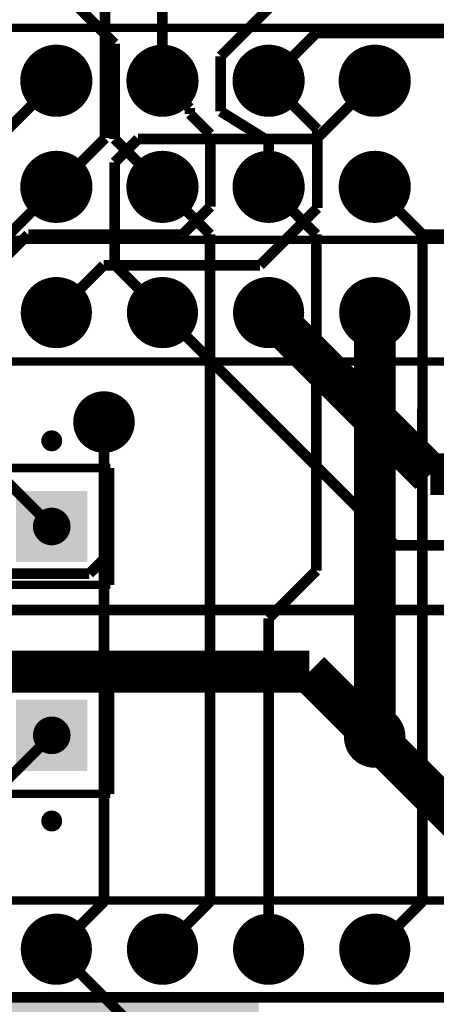
# Model space of a CAD drawing. Extents: x 98.9 to 161.1, y 78.9 to 157.1.
# Drawn here: x 120.2 to 130.2, y 120.6 to 144.1 of the extents above; entities that cross this region are included whole.
import ezdxf

# ---------------------------------------------------------------- set-up
doc = ezdxf.new("R2010")
doc.units = 0
doc.layers.get('0').update_dxf_attribs({"linetype": 'CONTINUOUS'})
for name, color, linetype in [('BOTTOMLAYER', 5, 'CONTINUOUS'), ('BOTTOMOVERLAY', 54, 'CONTINUOUS'), ('BOTTOMSOLDER', 6, 'CONTINUOUS'), ('MULTILAYER', 9, 'CONTINUOUS'), ('PADHOLE', 156, 'CONTINUOUS'), ('TOPLAYER', 1, 'CONTINUOUS'), ('TOPOVERLAY', 2, 'CONTINUOUS'), ('TOPSOLDER', 216, 'CONTINUOUS'), ('VIAHOLE', 16, 'CONTINUOUS')]:
    doc.layers.add(name, color=color, linetype=linetype)

# ---------------------------------------------------------------- blocks, each defined once
blk = doc.blocks.new('PDIP600_P40_1')
at = {"layer": 'BOTTOMLAYER', "const_width": 0.7499985}
for points in [[(-7.9949802, 8.89000508, 1), (-7.24497916, 8.89000508, 1)], [(7.2450198, 8.89000508, 1), (7.99502084, 8.89000508, 1)], [(-7.9949802, 6.35000508, 1), (-7.24497916, 6.35000508, 1)], [(7.2450198, 6.35000508, 1), (7.99502084, 6.35000508, 1)], [(-7.9949802, 3.81000508, 1), (-7.24497916, 3.81000508, 1)], [(7.2450198, 3.81000508, 1), (7.99502084, 3.81000508, 1)], [(-7.9949802, 1.27000508, 1), (-7.24497916, 1.27000508, 1)], [(7.2450198, 1.27000508, 1), (7.99502084, 1.27000508, 1)]]:
    blk.add_lwpolyline(points, format="xyb", close=True, dxfattribs=at)
at = {"layer": 'BOTTOMSOLDER', "const_width": 0.8515984999999999}
for points in [[(-8.0457802, 8.89000508, 1), (-7.19417916, 8.89000508, 1)], [(7.1942198, 8.89000508, 1), (8.04582084, 8.89000508, 1)], [(-8.0457802, 6.35000508, 1), (-7.19417916, 6.35000508, 1)], [(7.1942198, 6.35000508, 1), (8.04582084, 6.35000508, 1)], [(-8.0457802, 3.81000508, 1), (-7.19417916, 3.81000508, 1)], [(7.1942198, 3.81000508, 1), (8.04582084, 3.81000508, 1)], [(-8.0457802, 1.27000508, 1), (-7.19417916, 1.27000508, 1)], [(7.1942198, 1.27000508, 1), (8.04582084, 1.27000508, 1)]]:
    blk.add_lwpolyline(points, format="xyb", close=True, dxfattribs=at)
at = {"layer": 'MULTILAYER', "const_width": 0.7499985}
for points in [[(-7.9949802, 8.89000508, 1), (-7.24497916, 8.89000508, 1)], [(7.2450198, 8.89000508, 1), (7.99502084, 8.89000508, 1)], [(-7.9949802, 6.35000508, 1), (-7.24497916, 6.35000508, 1)], [(7.2450198, 6.35000508, 1), (7.99502084, 6.35000508, 1)], [(-7.9949802, 3.81000508, 1), (-7.24497916, 3.81000508, 1)], [(7.2450198, 3.81000508, 1), (7.99502084, 3.81000508, 1)], [(-7.9949802, 1.27000508, 1), (-7.24497916, 1.27000508, 1)], [(7.2450198, 1.27000508, 1), (7.99502084, 1.27000508, 1)]]:
    blk.add_lwpolyline(points, format="xyb", close=True, dxfattribs=at)
at = {"layer": 'PADHOLE', "const_width": 0.4499991}
for points in [[(-7.844980499999999, 8.89000508, 1), (-7.394978859999999, 8.89000508, 1)], [(7.395019499999999, 8.89000508, 1), (7.845021139999999, 8.89000508, 1)], [(-7.844980499999999, 6.35000508, 1), (-7.394978859999999, 6.35000508, 1)], [(7.395019499999999, 6.35000508, 1), (7.845021139999999, 6.35000508, 1)], [(-7.844980499999999, 3.81000508, 1), (-7.394978859999999, 3.81000508, 1)], [(7.395019499999999, 3.81000508, 1), (7.845021139999999, 3.81000508, 1)], [(-7.844980499999999, 1.27000508, 1), (-7.394978859999999, 1.27000508, 1)], [(7.395019499999999, 1.27000508, 1), (7.845021139999999, 1.27000508, 1)]]:
    blk.add_lwpolyline(points, format="xyb", close=True, dxfattribs=at)
at = {"layer": 'TOPLAYER', "const_width": 0.7499985}
for points in [[(-7.9949802, 8.89000508, 1), (-7.24497916, 8.89000508, 1)], [(7.2450198, 8.89000508, 1), (7.99502084, 8.89000508, 1)], [(-7.9949802, 6.35000508, 1), (-7.24497916, 6.35000508, 1)], [(7.2450198, 6.35000508, 1), (7.99502084, 6.35000508, 1)], [(-7.9949802, 3.81000508, 1), (-7.24497916, 3.81000508, 1)], [(7.2450198, 3.81000508, 1), (7.99502084, 3.81000508, 1)], [(-7.9949802, 1.27000508, 1), (-7.24497916, 1.27000508, 1)], [(7.2450198, 1.27000508, 1), (7.99502084, 1.27000508, 1)]]:
    blk.add_lwpolyline(points, format="xyb", close=True, dxfattribs=at)
at = {"layer": 'TOPOVERLAY', "const_width": 0.1999996}
for points in [[(-6.45000488, 26.84998948), (-6.45000488, -26.84997932)], [(6.449994719999999, 26.84998948), (6.449994719999999, -26.84997932)]]:
    blk.add_lwpolyline(points, dxfattribs=at)
at = {"layer": 'TOPSOLDER', "const_width": 0.8515984999999999}
for points in [[(-8.0457802, 8.89000508, 1), (-7.19417916, 8.89000508, 1)], [(7.1942198, 8.89000508, 1), (8.04582084, 8.89000508, 1)], [(-8.0457802, 6.35000508, 1), (-7.19417916, 6.35000508, 1)], [(7.1942198, 6.35000508, 1), (8.04582084, 6.35000508, 1)], [(-8.0457802, 3.81000508, 1), (-7.19417916, 3.81000508, 1)], [(7.1942198, 3.81000508, 1), (8.04582084, 3.81000508, 1)], [(-8.0457802, 1.27000508, 1), (-7.19417916, 1.27000508, 1)], [(7.1942198, 1.27000508, 1), (8.04582084, 1.27000508, 1)]]:
    blk.add_lwpolyline(points, format="xyb", close=True, dxfattribs=at)
blk = doc.blocks.new('SAMTEC_TSW_120_XX_X_D_22')
at = {"layer": 'BOTTOMLAYER', "const_width": 0.762}
for points in [[(-9.27100508, 1.27002286, 1), (-8.50900508, 1.27002286, 1)], [(-6.731005079999999, 1.27002286, 1), (-5.96900508, 1.27002286, 1)], [(-4.19100508, 1.27002286, 1), (-3.42900508, 1.27002286, 1)], [(-1.65100508, 1.27002286, 1), (-0.88900508, 1.27002286, 1)], [(-9.27100508, -1.26997714, 1), (-8.50900508, -1.26997714, 1)], [(-6.731005079999999, -1.26997714, 1), (-5.96900508, -1.26997714, 1)], [(-4.19100508, -1.26997714, 1), (-3.42900508, -1.26997714, 1)], [(-1.65100508, -1.26997714, 1), (-0.88900508, -1.26997714, 1)]]:
    blk.add_lwpolyline(points, format="xyb", close=True, dxfattribs=at)
at = {"layer": 'BOTTOMSOLDER', "const_width": 0.8635999999999999}
for points in [[(-9.321805079999999, 1.27002286, 1), (-8.458205079999999, 1.27002286, 1)], [(-6.78180508, 1.27002286, 1), (-5.91820508, 1.27002286, 1)], [(-4.24180508, 1.27002286, 1), (-3.37820508, 1.27002286, 1)], [(-1.70180508, 1.27002286, 1), (-0.8382050799999999, 1.27002286, 1)], [(-9.321805079999999, -1.26997714, 1), (-8.458205079999999, -1.26997714, 1)], [(-6.78180508, -1.26997714, 1), (-5.91820508, -1.26997714, 1)], [(-4.24180508, -1.26997714, 1), (-3.37820508, -1.26997714, 1)], [(-1.70180508, -1.26997714, 1), (-0.8382050799999999, -1.26997714, 1)]]:
    blk.add_lwpolyline(points, format="xyb", close=True, dxfattribs=at)
at = {"layer": 'MULTILAYER', "const_width": 0.762}
for points in [[(-9.27100508, 1.27002286, 1), (-8.50900508, 1.27002286, 1)], [(-6.731005079999999, 1.27002286, 1), (-5.96900508, 1.27002286, 1)], [(-4.19100508, 1.27002286, 1), (-3.42900508, 1.27002286, 1)], [(-1.65100508, 1.27002286, 1), (-0.88900508, 1.27002286, 1)], [(-9.27100508, -1.26997714, 1), (-8.50900508, -1.26997714, 1)], [(-6.731005079999999, -1.26997714, 1), (-5.96900508, -1.26997714, 1)], [(-4.19100508, -1.26997714, 1), (-3.42900508, -1.26997714, 1)], [(-1.65100508, -1.26997714, 1), (-0.88900508, -1.26997714, 1)]]:
    blk.add_lwpolyline(points, format="xyb", close=True, dxfattribs=at)
at = {"layer": 'PADHOLE', "const_width": 0.50999898}
for points in [[(-9.14500584, 1.27002286, 1), (-8.63500432, 1.27002286, 1)], [(-6.60500584, 1.27002286, 1), (-6.095004319999999, 1.27002286, 1)], [(-4.06500584, 1.27002286, 1), (-3.55500432, 1.27002286, 1)], [(-1.52500584, 1.27002286, 1), (-1.01500432, 1.27002286, 1)], [(-9.14500584, -1.26997714, 1), (-8.63500432, -1.26997714, 1)], [(-6.60500584, -1.26997714, 1), (-6.095004319999999, -1.26997714, 1)], [(-4.06500584, -1.26997714, 1), (-3.55500432, -1.26997714, 1)], [(-1.52500584, -1.26997714, 1), (-1.01500432, -1.26997714, 1)]]:
    blk.add_lwpolyline(points, format="xyb", close=True, dxfattribs=at)
at = {"layer": 'TOPLAYER', "const_width": 0.762}
for points in [[(-9.27100508, 1.27002286, 1), (-8.50900508, 1.27002286, 1)], [(-6.731005079999999, 1.27002286, 1), (-5.96900508, 1.27002286, 1)], [(-4.19100508, 1.27002286, 1), (-3.42900508, 1.27002286, 1)], [(-1.65100508, 1.27002286, 1), (-0.88900508, 1.27002286, 1)], [(-9.27100508, -1.26997714, 1), (-8.50900508, -1.26997714, 1)], [(-6.731005079999999, -1.26997714, 1), (-5.96900508, -1.26997714, 1)], [(-4.19100508, -1.26997714, 1), (-3.42900508, -1.26997714, 1)], [(-1.65100508, -1.26997714, 1), (-0.88900508, -1.26997714, 1)]]:
    blk.add_lwpolyline(points, format="xyb", close=True, dxfattribs=at)
at = {"layer": 'TOPOVERLAY', "const_width": 0.1999996}
for points in [[(-25.40000508, 2.54002286), (25.39999492, 2.54002286)], [(-25.40000508, -2.53997714), (25.39999492, -2.53997714)]]:
    blk.add_lwpolyline(points, dxfattribs=at)
at = {"layer": 'TOPSOLDER', "const_width": 0.8635999999999999}
for points in [[(-9.321805079999999, 1.27002286, 1), (-8.458205079999999, 1.27002286, 1)], [(-6.78180508, 1.27002286, 1), (-5.91820508, 1.27002286, 1)], [(-4.24180508, 1.27002286, 1), (-3.37820508, 1.27002286, 1)], [(-1.70180508, 1.27002286, 1), (-0.8382050799999999, 1.27002286, 1)], [(-9.321805079999999, -1.26997714, 1), (-8.458205079999999, -1.26997714, 1)], [(-6.78180508, -1.26997714, 1), (-5.91820508, -1.26997714, 1)], [(-4.24180508, -1.26997714, 1), (-3.37820508, -1.26997714, 1)], [(-1.70180508, -1.26997714, 1), (-0.8382050799999999, -1.26997714, 1)]]:
    blk.add_lwpolyline(points, format="xyb", close=True, dxfattribs=at)
blk = doc.blocks.new('PIN1_50')
at = {"layer": 'BOTTOMLAYER'}
blk.add_solid([(-0.7499857999999999, -0.7499985), (0.7500112, -0.7499985), (-0.7499857999999999, 0.7499985), (0.7500112, 0.7499985)], dxfattribs=at)
at = {"layer": 'BOTTOMSOLDER'}
blk.add_solid([(-0.8515858, -0.8515984999999999), (0.8516111999999999, -0.8515984999999999), (-0.8515858, 0.8515984999999999), (0.8516111999999999, 0.8515984999999999)], dxfattribs=at)
at = {"layer": 'MULTILAYER'}
blk.add_solid([(-0.7499857999999999, -0.7499985), (0.7500112, -0.7499985), (-0.7499857999999999, 0.7499985), (0.7500112, 0.7499985)], dxfattribs=at)
at = {"layer": 'PADHOLE', "const_width": 0.4499991}
blk.add_lwpolyline([(-0.22498812, 0, 1), (0.22501352, 0, 1)], format="xyb", close=True, dxfattribs=at)
at = {"layer": 'TOPLAYER'}
blk.add_solid([(-0.7499857999999999, -0.7499985), (0.7500112, -0.7499985), (-0.7499857999999999, 0.7499985), (0.7500112, 0.7499985)], dxfattribs=at)
at = {"layer": 'TOPOVERLAY'}
for points, const_width in [([(0.12500102, 2.05000098, 1), (-0.12500102, 2.05000098, 1)], 0.2499995), ([(-0.18750026, 2.05000098, 1), (-0.06250177999999999, 2.05000098, 1)], 0.12499848), ([(0.06250177999999999, 2.05000098, 1), (0.18750026, 2.05000098, 1)], 0.12499848)]:
    blk.add_lwpolyline(points, format="xyb", close=True, dxfattribs=dict(at, const_width=const_width))
at = {"layer": 'TOPOVERLAY', "const_width": 0.1999996}
for points in [[(-1.3999845, 1.3999972), (-1.3999845, -1.3999972)], [(1.4000099, 1.3999972), (-1.3999845, 1.3999972)], [(1.4000099, 1.3999972), (1.4000099, -1.3999972)], [(1.4000099, -1.3999972), (-1.3999845, -1.3999972)]]:
    blk.add_lwpolyline(points, dxfattribs=at)
at = {"layer": 'TOPSOLDER'}
blk.add_solid([(-0.8515858, -0.8515984999999999), (0.8516111999999999, -0.8515984999999999), (-0.8515858, 0.8515984999999999), (0.8516111999999999, 0.8515984999999999)], dxfattribs=at)
blk = doc.blocks.new('PIN1_53')
at = {"layer": 'BOTTOMLAYER'}
blk.add_solid([(-0.7500112, -0.75000866), (0.7499857999999999, -0.75000866), (-0.7500112, 0.7499883399999999), (0.7499857999999999, 0.7499883399999999)], dxfattribs=at)
at = {"layer": 'BOTTOMSOLDER'}
blk.add_solid([(-0.8516111999999999, -0.8516086599999999), (0.8515858, -0.8516086599999999), (-0.8516111999999999, 0.8515883399999999), (0.8515858, 0.8515883399999999)], dxfattribs=at)
at = {"layer": 'MULTILAYER'}
blk.add_solid([(-0.7500112, -0.75000866), (0.7499857999999999, -0.75000866), (-0.7500112, 0.7499883399999999), (0.7499857999999999, 0.7499883399999999)], dxfattribs=at)
at = {"layer": 'PADHOLE', "const_width": 0.4499991}
blk.add_lwpolyline([(-0.22501352, -1.016e-05, 1), (0.22498812, -1.016e-05, 1)], format="xyb", close=True, dxfattribs=at)
at = {"layer": 'TOPLAYER'}
blk.add_solid([(-0.7500112, -0.75000866), (0.7499857999999999, -0.75000866), (-0.7500112, 0.7499883399999999), (0.7499857999999999, 0.7499883399999999)], dxfattribs=at)
at = {"layer": 'TOPOVERLAY'}
for points, const_width in [([(0.12500102, 2.05000098, 1), (-0.12500102, 2.05000098, 1)], 0.2499995), ([(-0.18750026, 2.05000098, 1), (-0.06250177999999999, 2.05000098, 1)], 0.12499848), ([(0.06250177999999999, 2.05000098, 1), (0.18750026, 2.05000098, 1)], 0.12499848)]:
    blk.add_lwpolyline(points, format="xyb", close=True, dxfattribs=dict(at, const_width=const_width))
at = {"layer": 'TOPOVERLAY', "const_width": 0.1999996}
for points in [[(-1.4000099, -1.40000736), (-1.4000099, 1.39998704)], [(-1.4000099, 1.39998704), (1.3999845, 1.39998704)], [(1.3999845, -1.40000736), (1.3999845, 1.39998704)], [(-1.4000099, -1.40000736), (1.3999845, -1.40000736)]]:
    blk.add_lwpolyline(points, dxfattribs=at)
at = {"layer": 'TOPSOLDER'}
blk.add_solid([(-0.8516111999999999, -0.8516086599999999), (0.8515858, -0.8516086599999999), (-0.8516111999999999, 0.8515883399999999), (0.8515858, 0.8515883399999999)], dxfattribs=at)
blk = doc.blocks.new('D_____________B_57')
at = {"layer": 'BOTTOMOVERLAY'}
blk.add_solid([(-13.45300586, -2.71499838), (13.34399414, -2.71499838), (-13.45300586, -2.20699838), (13.34399414, -2.20699838)], dxfattribs=at)

msp = doc.modelspace()

# ---------------------------------------------------------------- linework, layer by layer
at = {"layer": 'BOTTOMLAYER'}
for points, const_width in [([(123.649994, 142.670022), (123.649994, 146.3802)], 0.254), ([(120.904, 145.161), (122.5042, 143.5608)], 0.254), ([(125.0442, 143.256), (126.6698, 144.8816)], 0.254), ([(126.189994, 142.670022), (127.332994, 143.813022)], 0.254), ([(127.332994, 143.813022), (155.2269692, 143.813022)], 0.254), ([(122.5042, 141.275816), (122.5042, 143.5608)], 0.254), ([(125.0442, 141.9352), (125.0442, 143.256)], 0.254), ([(119.9642, 141.524228), (121.109994, 142.670022)], 0.254), ([(123.649994, 142.670022), (124.3047044, 142.0153116)], 0.254), ([(126.189994, 142.670022), (127.3556, 141.504416)], 0.254), ([(124.3047044, 141.8777452), (124.3047044, 142.0153116)], 0.254), ([(124.3047044, 141.8777452), (124.792994, 141.3894556)], 0.254), ([(125.0442, 141.9352), (126.189994, 141.224)], 0.254), ([(124.792994, 139.656566), (124.792994, 141.3894556)], 0.254), ([(127.3556, 139.6238), (127.3556, 141.504416)], 0.254), ([(122.5042, 141.275816), (123.649994, 140.130022)], 0.254), ([(126.189994, 140.130022), (126.189994, 141.224)], 0.254), ([(124.12345, 138.987022), (124.792994, 139.656566)], 0.254), ([(125.9847112, 138.2529112), (127.3556, 139.6238)], 0.254), ([(118.569994, 137.1200204), (120.4369956, 138.987022)], 0.254), ([(120.4369956, 138.987022), (124.12345, 138.987022)], 0.254), ([(121.109994, 137.1200204), (122.2428848, 138.2529112)], 0.254), ([(122.2428848, 138.2529112), (125.9847112, 138.2529112)], 0.254), ([(126.189994, 137.1200204), (130.0599888, 133.2500256)], 1.00000054), ([(123.649994, 137.1200204), (129.2234144, 131.5466)], 0.254), ([(122.24999934, 131.2168191), (122.24999934, 134.50000024)], 0.254), ([(118.786402, 134.2136), (121.000012, 131.99999)], 0.254), ([(130.0599888, 133.2500256), (134.999984, 133.2500256)], 1.00000054), ([(129.2234144, 131.5466), (132.2578, 131.5466)], 0.254), ([(121.90215904, 130.8689788), (122.24999934, 131.2168191)], 0.254), ([(119.8690008, 130.8689788), (121.90215904, 130.8689788)], 0.254), ([(100.4999768, 129.999994), (127.2499995, 129.99999908)], 0.254), ([(127.2499995, 129.99999908), (129.87066228, 129.99999908)], 0.254), ([(129.87066228, 129.99999908), (129.87142174, 129.99923962)], 0.254), ([(129.87142174, 129.99923962), (130.65078518, 129.99923962)], 0.254), ([(106.6239676, 128.524), (127.1660144, 128.524)], 1.00000054), ([(127.1660144, 128.524), (128.729994, 126.9600204)], 1.00000054), ([(128.729994, 126.9600204), (133.809994, 121.8800204)], 1.00000054), ([(128.729994, 126.9600204), (133.809994, 121.8800204)], 1.00000054), ([(100.584, 120.7262), (134.2644, 120.7262)], 0.254)]:
    msp.add_lwpolyline(points, dxfattribs=dict(at, const_width=const_width))
at = {"layer": 'BOTTOMLAYER', "const_width": 0.635}
for points in [[(121.93249934, 134.50000024, 1), (122.56749934, 134.50000024, 1)], [(128.412494, 126.9600204, 1), (129.047494, 126.9600204, 1)]]:
    msp.add_lwpolyline(points, format="xyb", close=True, dxfattribs=at)
at = {"layer": 'BOTTOMSOLDER', "const_width": 0.7365999999999999}
for points in [[(121.88169934, 134.50000024, 1), (122.61829934, 134.50000024, 1)], [(128.361694, 126.9600204, 1), (129.098294, 126.9600204, 1)]]:
    msp.add_lwpolyline(points, format="xyb", close=True, dxfattribs=at)
at = {"layer": 'MULTILAYER', "const_width": 0.635}
for points in [[(121.93249934, 134.50000024, 1), (122.56749934, 134.50000024, 1)], [(128.412494, 126.9600204, 1), (129.047494, 126.9600204, 1)]]:
    msp.add_lwpolyline(points, format="xyb", close=True, dxfattribs=at)
at = {"layer": 'TOPLAYER'}
for points, const_width in [([(122.2756, 141.295628), (122.2756, 150.2755948)], 0.254), ([(127.334772, 141.2748), (128.729994, 142.670022)], 0.254), ([(121.109994, 140.130022), (122.2756, 141.295628)], 0.254), ([(122.506994, 140.716), (123.065794, 141.2748)], 0.254), ([(123.065794, 141.2748), (127.334772, 141.2748)], 0.254), ([(122.506994, 138.2630204), (122.506994, 140.716)], 0.254), ([(119.761, 138.781028), (121.109994, 140.130022)], 0.254), ([(123.649994, 140.130022), (124.7902, 138.989816)], 0.254), ([(126.189994, 140.130022), (127.3302, 138.989816)], 0.254), ([(128.729994, 140.130022), (129.872994, 138.987022)], 0.254), ([(124.7902, 123.0202264), (124.7902, 138.989816)], 0.254), ([(127.3302, 130.9417244), (127.3302, 138.989816)], 0.254), ([(129.8702, 123.0202264), (129.872994, 138.987022)], 0.254), ([(129.872994, 138.987022), (132.4102, 138.987022)], 0.254), ([(122.506994, 138.2630204), (123.649994, 137.1200204)], 0.254), ([(128.729994, 126.9600204), (128.729994, 137.1200204)], 1.00000054), ([(122.24999934, 123.02002574), (122.24999934, 134.50000024)], 0.254), ([(126.189994, 129.8015184), (127.3302, 130.9417244)], 0.254), ([(126.189994, 121.8800204), (126.189994, 129.8015184)], 0.254), ([(119.7102, 125.710188), (121.000012, 127)], 0.254), ([(121.109994, 121.8800204), (122.24999934, 123.02002574)], 0.254), ([(123.649994, 121.8800204), (124.7902, 123.0202264)], 0.254), ([(128.729994, 121.8800204), (129.8702, 123.0202264)], 0.254), ([(121.109994, 121.8800204), (124.1942144, 118.7958)], 0.254)]:
    msp.add_lwpolyline(points, dxfattribs=dict(at, const_width=const_width))
at = {"layer": 'TOPLAYER', "const_width": 0.635}
for points in [[(121.93249934, 134.50000024, 1), (122.56749934, 134.50000024, 1)], [(128.412494, 126.9600204, 1), (129.047494, 126.9600204, 1)]]:
    msp.add_lwpolyline(points, format="xyb", close=True, dxfattribs=at)
at = {"layer": 'TOPSOLDER', "const_width": 0.7365999999999999}
for points in [[(121.88169934, 134.50000024, 1), (122.61829934, 134.50000024, 1)], [(128.361694, 126.9600204, 1), (129.098294, 126.9600204, 1)]]:
    msp.add_lwpolyline(points, format="xyb", close=True, dxfattribs=at)
at = {"layer": 'VIAHOLE', "const_width": 0.3556}
for points in [[(122.07219934, 134.50000024, 1), (122.42779934, 134.50000024, 1)], [(128.552194, 126.9600204, 1), (128.907794, 126.9600204, 1)]]:
    msp.add_lwpolyline(points, format="xyb", close=True, dxfattribs=at)

# ---------------------------------------------------------------- block references
for name, p, rotation in [('SAMTEC_TSW_120_XX_X_D_22', (129.99999908, 141.39999914), 360), ('PDIP600_P40_1', (129.99999908, 129.50000008), 90), ('PIN1_53', (121.0000247, 132.00000016), 360), ('PIN1_50', (121.0000247, 127), 180), ('D_____________B_57', (112.50000106, 118.00000022), 180)]:
    msp.add_blockref(name, p, dxfattribs=dict(rotation=rotation))

doc.saveas('drawing.dxf')
